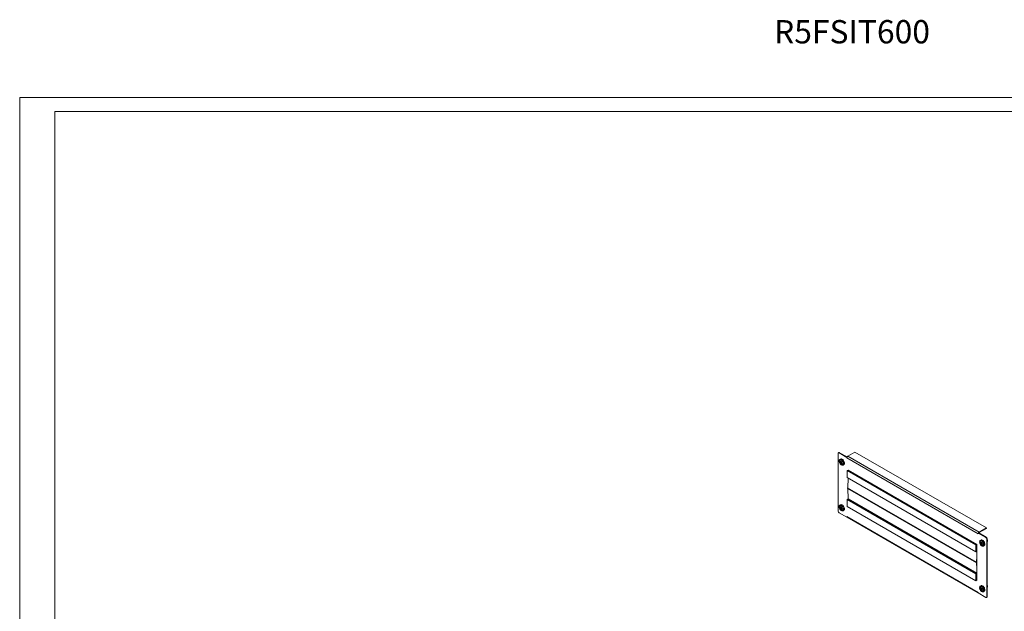
# Model space of a CAD drawing. Units: millimetres. Extents: x 1096 to 4660, y 288 to 2978.
# Drawn here: x 1096 to 3204, y 1710 to 2978 of the extents above; entities that cross this region are included whole.
import ezdxf

# ---------------------------------------------------------------- set-up
doc = ezdxf.new("R2010")
doc.units = ezdxf.units.MM
doc.styles.get("Standard").update_dxf_attribs({"font": 'arial.ttf'})

msp = doc.modelspace()

# ---------------------------------------------------------------- linework, layer by layer
at = {"linetype": 'Continuous', "lineweight": 15}
for p, q in [((1095.794, 288.118), (1095.794, 2811.118)), ((4659.794, 2811.118), (1095.794, 2811.118)), ((4629.794, 2781.118), (1170.794, 2781.118)), ((1170.794, 318.118), (1170.794, 2781.118))]:
    msp.add_line(p, q, dxfattribs=at)
at = {"color": 7, "linetype": 'Continuous', "lineweight": 15}
for p, q in [((2848.143, 2047.761), (2848.143, 1924.463)), ((2849.825, 2049.747), (2848.764, 2049.135)), ((2850.264, 2048.986), (2851.325, 2049.598)), ((2866.527, 2039.597), (2850.264, 2048.986)), ((2867.149, 2040.463), (2851.325, 2049.598)), ((2868.649, 2042.047), (2884.205, 2051.027)), ((2884.205, 2051.027), (3165.634, 1888.562)), ((2853.582, 2035.891), (2851.743, 2034.83)), ((2852.305, 2030.466), (2853.281, 2029.378)), ((2852.305, 2029.201), (2853.053, 2029.632)), ((2853.281, 2028.378), (2852.305, 2029.201)), ((2853.701, 2034.459), (2852.747, 2033.908)), ((2852.832, 2031.656), (2853.713, 2029.609)), ((2853.303, 2029.372), (2852.832, 2031.656)), ((2852.832, 2027.606), (2853.303, 2028.352)), ((2852.832, 2027.606), (2853.79, 2028.16)), ((2853.713, 2027.642), (2852.832, 2027.606)), ((2853.303, 2029.372), (2853.281, 2029.378)), ((2853.281, 2028.378), (2854.591, 2029.135)), ((2853.281, 2028.378), (2853.303, 2028.352)), ((2853.303, 2029.372), (2854.692, 2030.174)), ((2854.692, 2029.154), (2853.303, 2028.352)), ((2854.912, 2030.301), (2853.713, 2029.609)), ((2853.725, 2029.635), (2853.713, 2029.609)), ((2853.713, 2027.642), (2855.007, 2028.389)), ((2853.713, 2027.642), (2853.725, 2027.61)), ((2853.725, 2029.635), (2853.949, 2031.416)), ((2853.725, 2029.635), (2854.918, 2030.324)), ((2855.111, 2028.41), (2853.725, 2027.61)), ((2853.949, 2026.353), (2853.725, 2027.61)), ((2854.667, 2029.178), (2853.736, 2029.622)), ((2853.79, 2028.16), (2854.692, 2029.154)), ((2855.102, 2028.444), (2853.79, 2028.16)), ((2853.949, 2031.416), (2855.045, 2030.783)), ((2853.949, 2026.353), (2854.697, 2026.785)), ((2855.045, 2025.72), (2853.949, 2026.353)), ((2855.045, 2030.783), (2854.591, 2029.135)), ((2854.597, 2029.099), (2854.591, 2029.135)), ((2854.591, 2027.11), (2854.597, 2027.132)), ((2854.591, 2027.11), (2855.045, 2025.72)), ((2854.597, 2029.099), (2856.339, 2029.632)), ((2855.007, 2027.369), (2854.597, 2027.132)), ((2856.339, 2025.582), (2854.597, 2027.132)), ((2854.692, 2030.174), (2854.692, 2030.174)), ((2856.339, 2029.632), (2855.007, 2028.389)), ((2855.035, 2028.366), (2855.007, 2028.389)), ((2855.007, 2027.369), (2856.206, 2028.061)), ((2855.007, 2027.369), (2856.339, 2025.582)), ((2855.007, 2027.369), (2855.035, 2027.366)), ((2855.029, 2027.382), (2855.111, 2028.41)), ((2855.035, 2028.366), (2856.689, 2027.935)), ((2856.228, 2028.055), (2855.035, 2027.366)), ((2856.689, 2026.67), (2855.035, 2027.366)), ((2858.246, 2024.382), (2859.2, 2024.932)), ((2858.543, 2023.052), (2860.381, 2024.113)), ((2866.527, 2039.597), (2866.812, 2039.762)), ((2866.527, 2038.373), (2866.527, 2039.597)), ((3147.956, 1875.907), (2866.527, 2038.373)), ((3150.077, 1879.582), (2868.649, 2042.047)), ((2869.356, 2012.244), (2867.341, 2011.08)), ((3143.112, 1851.881), (2867.341, 2011.08)), ((2867.341, 2011.08), (2867.341, 1996.382)), ((3145.127, 1853.044), (2869.356, 2012.244)), ((3143.112, 1837.183), (2867.341, 1996.382)), ((2869.727, 1995.005), (2868.566, 1974.227)), ((2869.356, 1988.36), (2869.356, 1995.219)), ((2868.566, 1974.227), (2868.472, 1974.172)), ((3144.244, 1814.973), (2868.472, 1974.172)), ((2868.472, 1974.172), (2868.519, 1973.383)), ((2868.519, 1973.383), (2868.472, 1972.539)), ((2868.472, 1972.539), (3144.244, 1813.34)), ((2868.573, 1972.481), (2869.886, 1950.493)), ((2869.886, 1950.493), (2867.341, 1949.023)), ((2867.341, 1934.325), (2867.341, 1949.023)), ((2867.341, 1949.023), (3143.112, 1789.824)), ((2869.356, 1950.186), (2869.356, 1959.373)), ((2869.886, 1950.493), (3145.127, 1791.599)), ((2850.264, 1920.789), (2866.527, 1911.401)), ((2853.582, 1937.906), (2851.743, 1936.845)), ((2852.305, 1932.481), (2853.281, 1931.393)), ((2852.305, 1931.216), (2853.053, 1931.648)), ((2853.281, 1930.394), (2852.305, 1931.216)), ((2853.701, 1936.474), (2852.747, 1935.923)), ((2852.832, 1933.671), (2853.713, 1931.624)), ((2853.303, 1931.387), (2852.832, 1933.671)), ((2852.832, 1929.621), (2853.303, 1930.367)), ((2852.832, 1929.621), (2853.79, 1930.175)), ((2853.713, 1929.657), (2852.832, 1929.621)), ((2853.303, 1931.387), (2853.281, 1931.393)), ((2853.281, 1930.394), (2854.591, 1931.15)), ((2853.281, 1930.394), (2853.303, 1930.367)), ((2853.303, 1931.387), (2854.692, 1932.189)), ((2854.692, 1931.169), (2853.303, 1930.367)), ((2854.912, 1932.316), (2853.713, 1931.624)), ((2853.725, 1931.65), (2853.713, 1931.624)), ((2853.713, 1929.657), (2855.007, 1930.404)), ((2853.713, 1929.657), (2853.725, 1929.625)), ((2853.725, 1931.65), (2853.949, 1933.431)), ((2853.725, 1931.65), (2854.918, 1932.339)), ((2855.111, 1930.425), (2853.725, 1929.625)), ((2853.949, 1928.368), (2853.725, 1929.625)), ((2854.667, 1931.194), (2853.736, 1931.637)), ((2853.79, 1930.175), (2854.692, 1931.169)), ((2855.102, 1930.459), (2853.79, 1930.175)), ((2853.949, 1933.431), (2855.045, 1932.798)), ((2853.949, 1928.368), (2854.697, 1928.8)), ((2855.045, 1927.735), (2853.949, 1928.368)), ((2855.045, 1932.798), (2854.591, 1931.15)), ((2854.597, 1931.114), (2854.591, 1931.15)), ((2854.591, 1929.125), (2854.597, 1929.147)), ((2854.591, 1929.125), (2855.045, 1927.735)), ((2854.597, 1931.114), (2856.339, 1931.647)), ((2855.007, 1929.384), (2854.597, 1929.147)), ((2856.339, 1927.597), (2854.597, 1929.147)), ((2854.692, 1932.189), (2854.692, 1932.189)), ((2856.339, 1931.647), (2855.007, 1930.404)), ((2855.035, 1930.381), (2855.007, 1930.404)), ((2855.007, 1929.384), (2856.206, 1930.076)), ((2855.007, 1929.384), (2856.339, 1927.597)), ((2855.007, 1929.384), (2855.035, 1929.381)), ((2855.029, 1929.397), (2855.111, 1930.425)), ((2855.035, 1930.381), (2856.689, 1929.95)), ((2856.228, 1930.07), (2855.035, 1929.381)), ((2856.689, 1928.685), (2855.035, 1929.381)), ((2858.246, 1926.397), (2859.2, 1926.948)), ((2858.543, 1925.067), (2860.381, 1926.128)), ((2867.341, 1934.325), (3143.112, 1775.126)), ((2866.527, 1911.401), (2866.527, 1912.625)), ((2866.527, 1912.625), (3147.956, 1750.16)), ((2866.527, 1911.401), (2866.812, 1911.565)), ((2867.149, 1911.252), (3147.956, 1749.145)), ((3147.956, 1877.132), (3148.24, 1877.296)), ((3147.956, 1877.132), (3147.956, 1875.907)), ((3164.219, 1867.744), (3147.956, 1877.132)), ((3149.017, 1877.745), (3148.24, 1877.296)), ((3165.28, 1868.356), (3149.017, 1877.745)), ((3165.634, 1888.562), (3150.077, 1879.582)), ((3150.077, 1878.357), (3165.634, 1887.337)), ((3165.634, 1887.337), (3165.634, 1888.562)), ((3154.102, 1862.405), (3152.264, 1861.343)), ((3152.825, 1856.979), (3153.801, 1855.892)), ((3152.825, 1855.714), (3153.573, 1856.146)), ((3153.801, 1854.892), (3152.825, 1855.714)), ((3154.221, 1860.972), (3153.267, 1860.422)), ((3153.352, 1858.17), (3154.234, 1856.122)), ((3153.824, 1855.886), (3153.352, 1858.17)), ((3153.824, 1855.886), (3153.801, 1855.892)), ((3153.801, 1854.892), (3155.111, 1855.648)), ((3153.824, 1855.886), (3155.212, 1856.687)), ((3155.212, 1855.667), (3153.824, 1854.865)), ((3155.433, 1856.814), (3154.234, 1856.122)), ((3154.245, 1856.148), (3154.234, 1856.122)), ((3154.245, 1856.148), (3154.469, 1857.929)), ((3154.245, 1856.148), (3155.439, 1856.837)), ((3155.187, 1855.692), (3154.256, 1856.135)), ((3154.31, 1854.673), (3155.212, 1855.667)), ((3154.469, 1857.929), (3155.565, 1857.296)), ((3155.565, 1857.296), (3155.111, 1855.648)), ((3155.117, 1855.612), (3155.111, 1855.648)), ((3155.117, 1855.612), (3156.859, 1856.145)), ((3155.212, 1856.687), (3155.212, 1856.687)), ((3156.859, 1856.145), (3155.527, 1854.902)), ((3164.219, 1867.744), (3165.28, 1868.356)), ((3166.341, 1864.069), (3167.401, 1864.682)), ((3166.341, 1740.772), (3166.341, 1864.069)), ((3167.401, 1741.384), (3167.401, 1864.682)), ((3167.407, 1861.173), (3167.401, 1861.17)), ((3167.407, 1861.173), (3167.407, 1853.334)), ((3167.448, 1853.455), (3167.448, 1861.294)), ((3167.448, 1859.508), (3167.873, 1859.848)), ((3145.127, 1853.044), (3143.112, 1851.881)), ((3143.112, 1851.881), (3143.112, 1837.183)), ((3145.127, 1838.346), (3143.112, 1837.183)), ((3145.127, 1844.879), (3145.127, 1853.044)), ((3145.127, 1844.879), (3145.127, 1784.455)), ((3153.352, 1854.12), (3153.824, 1854.865)), ((3153.352, 1854.12), (3154.31, 1854.673)), ((3154.234, 1854.155), (3153.352, 1854.12)), ((3153.801, 1854.892), (3153.824, 1854.865)), ((3154.234, 1854.155), (3155.527, 1854.902)), ((3154.234, 1854.155), (3154.245, 1854.123)), ((3155.631, 1854.923), (3154.245, 1854.123)), ((3154.469, 1852.866), (3154.245, 1854.123)), ((3155.622, 1854.957), (3154.31, 1854.673)), ((3154.469, 1852.866), (3155.217, 1853.298)), ((3155.565, 1852.234), (3154.469, 1852.866)), ((3155.111, 1853.623), (3155.117, 1853.645)), ((3155.111, 1853.623), (3155.565, 1852.234)), ((3155.527, 1853.882), (3155.117, 1853.645)), ((3156.859, 1852.095), (3155.117, 1853.645)), ((3155.555, 1854.879), (3155.527, 1854.902)), ((3155.527, 1853.882), (3156.726, 1854.574)), ((3155.527, 1853.882), (3156.859, 1852.095)), ((3155.527, 1853.882), (3155.555, 1853.879)), ((3155.55, 1853.895), (3155.631, 1854.923)), ((3155.555, 1854.879), (3157.209, 1854.449)), ((3156.749, 1854.568), (3155.555, 1853.879)), ((3157.209, 1853.183), (3155.555, 1853.879)), ((3158.767, 1850.895), (3159.721, 1851.446)), ((3159.063, 1849.565), (3160.902, 1850.626)), ((3167.401, 1853.331), (3167.407, 1853.334)), ((3144.244, 1813.34), (3145.127, 1829.16)), ((3144.244, 1814.973), (3145.127, 1815.483)), ((3145.127, 1800.173), (3144.244, 1814.973)), ((3145.127, 1813.85), (3144.244, 1813.34)), ((3143.112, 1789.824), (3145.127, 1790.987)), ((3143.112, 1775.126), (3143.112, 1789.824)), ((3145.127, 1776.289), (3143.112, 1775.126)), ((3145.127, 1784.455), (3145.127, 1776.289)), ((3147.956, 1750.16), (3147.956, 1748.935)), ((3154.102, 1764.42), (3152.264, 1763.358)), ((3152.825, 1758.995), (3153.801, 1757.907)), ((3152.825, 1757.729), (3153.573, 1758.161)), ((3153.801, 1756.907), (3152.825, 1757.729)), ((3154.221, 1762.987), (3153.267, 1762.437)), ((3153.352, 1760.185), (3154.234, 1758.137)), ((3153.824, 1757.901), (3153.352, 1760.185)), ((3153.352, 1756.135), (3153.824, 1756.881)), ((3153.352, 1756.135), (3154.31, 1756.688)), ((3154.234, 1756.17), (3153.352, 1756.135)), ((3153.824, 1757.901), (3153.801, 1757.907)), ((3153.801, 1756.907), (3155.111, 1757.663)), ((3153.801, 1756.907), (3153.824, 1756.881)), ((3153.824, 1757.901), (3155.212, 1758.702)), ((3155.212, 1757.682), (3153.824, 1756.881)), ((3155.433, 1758.83), (3154.234, 1758.137)), ((3154.245, 1758.163), (3154.234, 1758.137)), ((3154.234, 1756.17), (3155.527, 1756.917)), ((3154.234, 1756.17), (3154.245, 1756.138)), ((3154.245, 1758.163), (3154.469, 1759.944)), ((3154.245, 1758.163), (3155.439, 1758.852)), ((3155.631, 1756.938), (3154.245, 1756.138)), ((3154.469, 1754.881), (3154.245, 1756.138)), ((3155.187, 1757.707), (3154.256, 1758.15)), ((3154.31, 1756.688), (3155.212, 1757.682)), ((3155.622, 1756.972), (3154.31, 1756.688)), ((3154.469, 1759.944), (3155.565, 1759.311)), ((3154.469, 1754.881), (3155.217, 1755.313)), ((3155.565, 1754.249), (3154.469, 1754.881)), ((3155.565, 1759.311), (3155.111, 1757.663)), ((3155.117, 1757.627), (3155.111, 1757.663)), ((3155.111, 1755.638), (3155.117, 1755.66)), ((3155.111, 1755.638), (3155.565, 1754.249)), ((3155.117, 1757.627), (3156.859, 1758.16)), ((3155.527, 1755.897), (3155.117, 1755.66)), ((3156.859, 1754.11), (3155.117, 1755.66)), ((3155.212, 1758.702), (3155.212, 1758.702)), ((3156.859, 1758.16), (3155.527, 1756.917)), ((3155.555, 1756.894), (3155.527, 1756.917)), ((3155.527, 1755.897), (3156.726, 1756.589)), ((3155.527, 1755.897), (3156.859, 1754.11)), ((3155.527, 1755.897), (3155.555, 1755.894)), ((3155.55, 1755.91), (3155.631, 1756.938)), ((3155.555, 1756.894), (3157.209, 1756.464)), ((3156.749, 1756.584), (3155.555, 1755.894)), ((3157.209, 1755.198), (3155.555, 1755.894)), ((3158.767, 1752.91), (3159.721, 1753.461)), ((3159.063, 1751.58), (3160.902, 1752.641)), ((3167.407, 1763.188), (3167.401, 1763.185)), ((3167.401, 1755.346), (3167.407, 1755.349)), ((3167.407, 1763.188), (3167.407, 1755.349)), ((3167.448, 1755.47), (3167.448, 1763.309)), ((3167.448, 1761.524), (3167.873, 1761.863)), ((3147.956, 1748.935), (3164.219, 1739.547)), ((3165.719, 1739.398), (3166.78, 1740.01)), ((3166.341, 1740.772), (3167.401, 1741.384))]:
    msp.add_line(p, q, dxfattribs=at)
at = {"color": 7, "linetype": 'Continuous', "lineweight": 15, "flags": 128}
for points in [[(2859.951, 2026.165), (2859.822, 2024.959), (2859.44, 2023.968), (2858.826, 2023.245), (2858.014, 2022.83), (2857.047, 2022.743), (2855.978, 2022.991), (2854.863, 2023.559), (2853.764, 2024.418), (2852.739, 2025.52), (2851.843, 2026.807), (2851.126, 2028.209), (2850.625, 2029.65), (2850.367, 2031.053), (2850.367, 2032.342), (2850.625, 2033.448), (2851.126, 2034.311), (2851.843, 2034.884), (2852.739, 2035.137), (2853.764, 2035.056), (2854.863, 2034.645), (2855.978, 2033.927), (2857.047, 2032.94), (2858.014, 2031.737), (2858.826, 2030.384), (2859.44, 2028.952), (2859.822, 2027.52), (2859.951, 2026.165)], [(2850.837, 2031.427), (2850.962, 2032.545), (2851.33, 2033.453), (2851.92, 2034.099), (2852.697, 2034.446), (2853.616, 2034.472), (2854.624, 2034.177), (2855.662, 2033.578), (2856.67, 2032.709), (2857.589, 2031.621), (2858.366, 2030.378), (2858.956, 2029.051), (2859.324, 2027.717), (2859.449, 2026.455), (2859.324, 2025.337), (2858.956, 2024.429), (2858.366, 2023.783), (2857.589, 2023.436), (2856.67, 2023.41), (2855.662, 2023.705), (2854.624, 2024.304), (2853.616, 2025.173), (2852.697, 2026.261), (2851.92, 2027.504), (2851.33, 2028.831), (2850.962, 2030.165), (2850.837, 2031.427)], [(2855.355, 2024.654), (2854.367, 2025.375), (2853.446, 2026.347), (2852.655, 2027.504), (2852.048, 2028.768), (2851.667, 2030.051), (2851.537, 2031.268), (2851.667, 2032.334), (2852.048, 2033.177), (2852.655, 2033.74), (2853.446, 2033.984), (2854.367, 2033.893), (2855.355, 2033.473), (2856.343, 2032.752), (2857.264, 2031.78), (2858.055, 2030.623), (2858.662, 2029.359), (2859.043, 2028.075), (2859.173, 2026.859), (2859.043, 2025.793), (2858.662, 2024.95), (2858.055, 2024.387), (2857.264, 2024.143), (2856.343, 2024.234), (2855.355, 2024.654)], [(2853.113, 2034.498), (2853.098, 2034.474), (2852.853, 2033.97)], [(2861.79, 2027.226), (2861.66, 2028.582), (2861.278, 2030.014), (2860.665, 2031.445), (2859.853, 2032.798), (2858.886, 2034.001), (2857.816, 2034.988), (2856.702, 2035.707), (2855.602, 2036.118), (2854.577, 2036.199), (2853.682, 2035.946), (2853.582, 2035.891)], [(2858.353, 2024.443), (2858.438, 2024.43), (2858.94, 2024.404)], [(2859.951, 1928.18), (2859.822, 1926.975), (2859.44, 1925.983), (2858.826, 1925.261), (2858.014, 1924.845), (2857.047, 1924.758), (2855.978, 1925.006), (2854.863, 1925.574), (2853.764, 1926.433), (2852.739, 1927.535), (2851.843, 1928.822), (2851.126, 1930.224), (2850.625, 1931.665), (2850.367, 1933.068), (2850.367, 1934.358), (2850.625, 1935.463), (2851.126, 1936.326), (2851.843, 1936.9), (2852.739, 1937.152), (2853.764, 1937.071), (2854.863, 1936.66), (2855.978, 1935.942), (2857.047, 1934.955), (2858.014, 1933.752), (2858.826, 1932.399), (2859.44, 1930.967), (2859.822, 1929.535), (2859.951, 1928.18)], [(2850.837, 1933.442), (2850.962, 1934.56), (2851.33, 1935.468), (2851.92, 1936.114), (2852.697, 1936.461), (2853.616, 1936.487), (2854.624, 1936.192), (2855.662, 1935.593), (2856.67, 1934.724), (2857.589, 1933.636), (2858.366, 1932.393), (2858.956, 1931.066), (2859.324, 1929.732), (2859.449, 1928.47), (2859.324, 1927.352), (2858.956, 1926.444), (2858.366, 1925.798), (2857.589, 1925.451), (2856.67, 1925.425), (2855.662, 1925.72), (2854.624, 1926.319), (2853.616, 1927.188), (2852.697, 1928.276), (2851.92, 1929.519), (2851.33, 1930.846), (2850.962, 1932.18), (2850.837, 1933.442)], [(2855.355, 1926.669), (2854.367, 1927.39), (2853.446, 1928.362), (2852.655, 1929.519), (2852.048, 1930.783), (2851.667, 1932.066), (2851.537, 1933.283), (2851.667, 1934.349), (2852.048, 1935.192), (2852.655, 1935.755), (2853.446, 1935.999), (2854.367, 1935.908), (2855.355, 1935.488), (2856.343, 1934.767), (2857.264, 1933.795), (2858.055, 1932.638), (2858.662, 1931.374), (2859.043, 1930.09), (2859.173, 1928.874), (2859.043, 1927.808), (2858.662, 1926.965), (2858.055, 1926.402), (2857.264, 1926.158), (2856.343, 1926.249), (2855.355, 1926.669)], [(2853.113, 1936.513), (2853.098, 1936.489), (2852.853, 1935.985)], [(2861.79, 1929.242), (2861.66, 1930.597), (2861.278, 1932.029), (2860.665, 1933.46), (2859.853, 1934.813), (2858.886, 1936.016), (2857.816, 1937.003), (2856.702, 1937.722), (2855.602, 1938.133), (2854.577, 1938.214), (2853.682, 1937.961), (2853.582, 1937.906)], [(2858.353, 1926.458), (2858.438, 1926.445), (2858.94, 1926.419)], [(2866.812, 1911.565), (2866.966, 1911.387), (2867.149, 1911.252), (2867.149, 1911.252)], [(3160.472, 1852.678), (3160.342, 1851.473), (3159.96, 1850.482), (3159.347, 1849.759), (3158.535, 1849.343), (3157.568, 1849.256), (3156.498, 1849.504), (3155.384, 1850.072), (3154.284, 1850.931), (3153.259, 1852.033), (3152.364, 1853.32), (3151.646, 1854.722), (3151.145, 1856.163), (3150.887, 1857.567), (3150.887, 1858.856), (3151.145, 1859.962), (3151.646, 1860.824), (3152.364, 1861.398), (3153.259, 1861.651), (3154.284, 1861.569), (3155.384, 1861.159), (3156.498, 1860.44), (3157.568, 1859.453), (3158.535, 1858.25), (3159.347, 1856.897), (3159.96, 1855.466), (3160.342, 1854.034), (3160.472, 1852.678)], [(3151.357, 1857.94), (3151.482, 1859.058), (3151.85, 1859.966), (3152.44, 1860.612), (3153.217, 1860.959), (3154.136, 1860.985), (3155.144, 1860.69), (3156.182, 1860.091), (3157.19, 1859.222), (3158.11, 1858.134), (3158.887, 1856.891), (3159.476, 1855.564), (3159.844, 1854.23), (3159.97, 1852.968), (3159.844, 1851.85), (3159.476, 1850.942), (3158.887, 1850.296), (3158.11, 1849.949), (3157.19, 1849.923), (3156.182, 1850.218), (3155.144, 1850.817), (3154.136, 1851.686), (3153.217, 1852.774), (3152.44, 1854.017), (3151.85, 1855.344), (3151.482, 1856.678), (3151.357, 1857.94)], [(3155.875, 1851.167), (3154.887, 1851.888), (3153.966, 1852.86), (3153.175, 1854.017), (3152.569, 1855.281), (3152.187, 1856.565), (3152.057, 1857.781), (3152.187, 1858.847), (3152.569, 1859.69), (3153.175, 1860.253), (3153.966, 1860.497), (3154.887, 1860.406), (3155.875, 1859.986), (3156.864, 1859.265), (3157.785, 1858.293), (3158.575, 1857.136), (3159.182, 1855.872), (3159.564, 1854.589), (3159.694, 1853.372), (3159.564, 1852.306), (3159.182, 1851.463), (3158.575, 1850.9), (3157.785, 1850.656), (3156.864, 1850.747), (3155.875, 1851.167)], [(3153.634, 1861.012), (3153.618, 1860.987), (3153.374, 1860.483)], [(3162.31, 1853.74), (3162.18, 1855.095), (3161.799, 1856.527), (3161.185, 1857.958), (3160.373, 1859.312), (3159.406, 1860.514), (3158.337, 1861.502), (3157.222, 1862.22), (3156.123, 1862.631), (3155.098, 1862.712), (3154.202, 1862.459), (3154.102, 1862.405)], [(3167.873, 1859.848), (3168.131, 1860.19), (3168.255, 1860.839), (3168.131, 1861.632), (3167.777, 1862.448), (3167.401, 1862.989)], [(3158.873, 1850.957), (3158.958, 1850.944), (3159.461, 1850.917)], [(3160.472, 1754.693), (3160.342, 1753.488), (3159.96, 1752.497), (3159.347, 1751.774), (3158.535, 1751.358), (3157.568, 1751.271), (3156.498, 1751.519), (3155.384, 1752.088), (3154.284, 1752.946), (3153.259, 1754.049), (3152.364, 1755.335), (3151.646, 1756.737), (3151.145, 1758.179), (3150.887, 1759.582), (3150.887, 1760.871), (3151.145, 1761.977), (3151.646, 1762.84), (3152.364, 1763.413), (3153.259, 1763.666), (3154.284, 1763.585), (3155.384, 1763.174), (3156.498, 1762.455), (3157.568, 1761.468), (3158.535, 1760.265), (3159.347, 1758.912), (3159.96, 1757.481), (3160.342, 1756.049), (3160.472, 1754.693)], [(3151.357, 1759.955), (3151.482, 1761.073), (3151.85, 1761.981), (3152.44, 1762.628), (3153.217, 1762.974), (3154.136, 1763), (3155.144, 1762.705), (3156.182, 1762.106), (3157.19, 1761.237), (3158.11, 1760.15), (3158.887, 1758.906), (3159.476, 1757.579), (3159.844, 1756.246), (3159.97, 1754.983), (3159.844, 1753.865), (3159.476, 1752.957), (3158.887, 1752.311), (3158.11, 1751.965), (3157.19, 1751.938), (3156.182, 1752.233), (3155.144, 1752.832), (3154.136, 1753.701), (3153.217, 1754.789), (3152.44, 1756.032), (3151.85, 1757.36), (3151.482, 1758.693), (3151.357, 1759.955)], [(3155.875, 1753.182), (3154.887, 1753.903), (3153.966, 1754.875), (3153.175, 1756.033), (3152.569, 1757.296), (3152.187, 1758.58), (3152.057, 1759.796), (3152.187, 1760.862), (3152.569, 1761.705), (3153.175, 1762.268), (3153.966, 1762.512), (3154.887, 1762.421), (3155.875, 1762.001), (3156.864, 1761.28), (3157.785, 1760.308), (3158.575, 1759.151), (3159.182, 1757.887), (3159.564, 1756.604), (3159.694, 1755.387), (3159.564, 1754.321), (3159.182, 1753.478), (3158.575, 1752.915), (3157.785, 1752.671), (3156.864, 1752.762), (3155.875, 1753.182)], [(3153.634, 1763.027), (3153.618, 1763.002), (3153.374, 1762.498)], [(3162.31, 1755.755), (3162.18, 1757.11), (3161.799, 1758.542), (3161.185, 1759.973), (3160.373, 1761.327), (3159.406, 1762.53), (3158.337, 1763.517), (3157.222, 1764.235), (3156.123, 1764.646), (3155.098, 1764.727), (3154.202, 1764.474), (3154.102, 1764.42)], [(3158.873, 1752.972), (3158.958, 1752.959), (3159.461, 1752.932)], [(3167.873, 1761.863), (3168.131, 1762.205), (3168.255, 1762.854), (3168.131, 1763.647), (3167.777, 1764.463), (3167.401, 1765.004)]]:
    msp.add_lwpolyline(points, dxfattribs=at)
at = {"color": 7, "linetype": 'Continuous', "lineweight": 15}
for centre, radius, start, end in [((2849.436, 2047.971), 1.31, 50.796784, 189.214461), ((2850.446, 2048.372), 1.509, 54.382227, 114.307594), ((2860.238, 2029.833), 7.958, 175.439296, 184.560704), ((2853.888, 2030.882), 3.235, 45.770151, 110.659268), ((2864.622, 2027.302), 7.958, 175.439296, 184.560704), ((2856.484, 2026.789), 2.983, 306.205863, 17.353965), ((2858.491, 2026.844), 3.321, 304.692369, 6.619565), ((2870.432, 2038.297), 3.906, 157.978848, 178.891779), ((2871.132, 2038.17), 4.604, 122.637823, 159.772946), ((2852.748, 1924.673), 4.61, 182.605432, 237.394473), ((2860.238, 1931.848), 7.959, 175.439334, 184.560666), ((2853.888, 1932.897), 3.235, 45.770071, 110.658953), ((2864.622, 1929.318), 7.959, 175.439334, 184.560666), ((2856.478, 1928.806), 2.988, 306.274692, 17.285262), ((2858.491, 1928.859), 3.321, 304.692019, 6.619831), ((2868.367, 1912.55), 1.841, 177.648528, 212.349199), ((3152.56, 1875.704), 4.604, 122.637823, 159.772946), ((3151.222, 1876.521), 2.164, 121.954932, 151.142719), ((3160.758, 1856.347), 7.958, 175.439296, 184.560704), ((3154.408, 1857.395), 3.234, 45.769272, 110.659879), ((3161.735, 1863.86), 4.61, 2.605306, 57.39453), ((3162.796, 1864.472), 4.61, 2.605306, 57.39453), ((3167.241, 1861.294), 0.206, 323.866577, 38.790815), ((3165.142, 1853.816), 7.958, 175.439296, 184.560704), ((3156.957, 1853.318), 3.024, 306.760109, 16.800238), ((3159.011, 1853.357), 3.321, 304.692808, 6.619532), ((3167.237, 1853.459), 0.211, 323.816909, 359.128607), ((3160.759, 1758.362), 7.959, 175.439334, 184.560666), ((3154.408, 1759.41), 3.235, 45.769875, 110.659275), ((3165.143, 1755.831), 7.959, 175.439334, 184.560666), ((3156.951, 1755.335), 3.029, 306.833229, 16.727118), ((3159.011, 1755.372), 3.321, 304.692458, 6.619798), ((3167.241, 1763.309), 0.206, 323.866577, 38.790815), ((3167.237, 1755.474), 0.211, 323.816909, 359.128607), ((3165.047, 1740.562), 1.31, 230.796863, 9.214174), ((3165.9, 1741.236), 1.508, 305.672573, 5.640304)]:
    msp.add_arc(centre, radius, start, end, dxfattribs=at)
for points, knots in [([(2853.912, 2025.827), (2854.044, 2025.69), (2854.37, 2025.351), (2854.793, 2025.002), (2855.08, 2024.833), (2855.155, 2024.788)], [0, 0, 0, 0, 0.33453747, 0.82520864, 1, 1, 1, 1]), ([(2853.912, 1927.842), (2854.044, 1927.705), (2854.37, 1927.366), (2854.793, 1927.017), (2855.08, 1926.848), (2855.155, 1926.803)], [0, 0, 0, 0, 0.33453727, 0.8252084, 1, 1, 1, 1]), ([(3154.433, 1852.34), (3154.565, 1852.203), (3154.891, 1851.864), (3155.314, 1851.515), (3155.6, 1851.346), (3155.676, 1851.301)], [0, 0, 0, 0, 0.33453233, 0.82520729, 1, 1, 1, 1]), ([(3154.433, 1754.355), (3154.565, 1754.218), (3154.891, 1753.879), (3155.314, 1753.53), (3155.6, 1753.361), (3155.676, 1753.317)], [0, 0, 0, 0, 0.33453212, 0.82520705, 1, 1, 1, 1])]:
    msp.add_open_spline(points, degree=3, knots=knots, dxfattribs=at)

# ---------------------------------------------------------------- texts
at = {"insert": (2877.794, 2911.118), "char_height": 50, "width": 218.75, "attachment_point": 8}
msp.add_mtext('R5FSIT600', dxfattribs=at)

doc.saveas('drawing.dxf')
